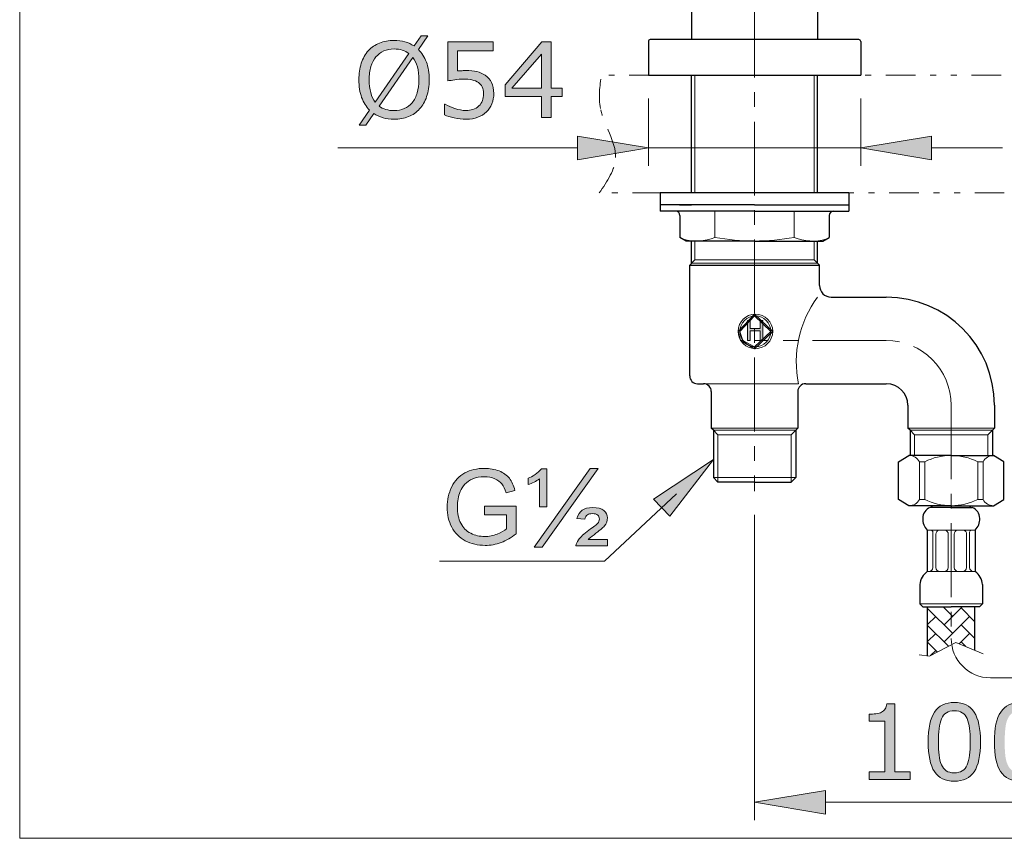
# Model space of a CAD drawing. Units: inches. Extents: x 5 to 63, y 5 to 46.9.
# Drawn here: x 5 to 21.7, y 5 to 18.9 of the extents above; entities that cross this region are included whole.
import ezdxf

# ---------------------------------------------------------------- set-up
doc = ezdxf.new("R2010")
doc.units = ezdxf.units.IN
doc.header["$MEASUREMENT"] = 0
doc.linetypes.add('CENTER', pattern=[2, 1.25, -0.25, 0.25, -0.25])
doc.linetypes.add('DIVIDE', pattern=[1.25, 0.5, -0.25, 0, -0.25, 0, -0.25])
doc.layers.get('0').update_dxf_attribs({"lineweight": 13})
for name, color, linetype, lineweight in [('bayang', 7, 'DIVIDE', 13), ('BENDA', 7, 'Continuous', 30), ('BIDANG', 7, 'Continuous', 13), ('center', 7, 'CENTER', 13), ('SLD-0', 7, 'Continuous', 13), ('UKUR', 7, 'Continuous', 13)]:
    doc.layers.add(name, color=color, linetype=linetype, lineweight=lineweight)

msp = doc.modelspace()

# ---------------------------------------------------------------- hatches: boundary and pattern name
for points in [[(17.499, 13.872), (17.499, 13.903), (17.219, 13.61), (17.263, 13.457), (17.301, 13.457), (17.251, 13.61)], [(17.499, 13.903), (17.499, 13.872), (17.774, 13.61), (17.499, 13.349), (17.499, 13.317), (17.806, 13.61)], [(17.301, 13.457), (17.263, 13.457), (17.499, 13.317), (17.499, 13.349)]]:
    msp.add_hatch(color=256).paths.add_polyline_path(points)
at = {"layer": 'BIDANG'}
h = msp.add_hatch(color=256, dxfattribs=at)
h.dxf.hatch_style = 2
h.paths.add_polyline_path([(17.639, 13.453), (17.594, 13.453), (17.594, 13.62), (17.423, 13.62), (17.423, 13.453), (17.377, 13.453), (17.377, 13.795), (17.423, 13.795), (17.423, 13.661), (17.594, 13.661), (17.594, 13.795), (17.639, 13.795)])
at = {"layer": 'UKUR'}
h = msp.add_hatch(color=256, dxfattribs=at)
h.dxf.hatch_style = 2
edge = h.paths.add_edge_path()
edge.add_spline(control_points=[(11.984, 17.874), (11.984, 17.768), (11.969, 17.674), (11.941, 17.59), (11.913, 17.507), (11.873, 17.437), (11.822, 17.381), (11.769, 17.323), (11.706, 17.28), (11.634, 17.25), (11.562, 17.221), (11.48, 17.206), (11.387, 17.206), (11.321, 17.206), (11.259, 17.215), (11.202, 17.231), (11.144, 17.248), (11.092, 17.272), (11.047, 17.304), (11.047, 17.304), (10.91, 17.107), (10.91, 17.107), (10.91, 17.107), (10.796, 17.107), (10.796, 17.107), (10.796, 17.107), (10.973, 17.361), (10.973, 17.361), (10.915, 17.418), (10.87, 17.49), (10.839, 17.576), (10.808, 17.662), (10.792, 17.762), (10.792, 17.874), (10.792, 17.979), (10.806, 18.073), (10.833, 18.155), (10.861, 18.238), (10.901, 18.31), (10.954, 18.369), (11.004, 18.425), (11.067, 18.468), (11.142, 18.498), (11.217, 18.528), (11.299, 18.543), (11.387, 18.543), (11.455, 18.543), (11.517, 18.535), (11.573, 18.519), (11.628, 18.503), (11.68, 18.479), (11.727, 18.448), (11.727, 18.448), (11.849, 18.621), (11.849, 18.621), (11.849, 18.621), (11.963, 18.621), (11.963, 18.621), (11.963, 18.621), (11.801, 18.39), (11.801, 18.39), (11.859, 18.333), (11.904, 18.261), (11.936, 18.176), (11.968, 18.091), (11.984, 17.99), (11.984, 17.874)], knot_values=[0, 0, 0, 0, 1, 1, 1, 2, 2, 2, 3, 3, 3, 4, 4, 4, 5, 5, 5, 6, 6, 6, 7, 7, 7, 8, 8, 8, 9, 9, 9, 10, 10, 10, 11, 11, 11, 12, 12, 12, 13, 13, 13, 14, 14, 14, 15, 15, 15, 16, 16, 16, 17, 17, 17, 18, 18, 18, 19, 19, 19, 20, 20, 20, 21, 21, 21, 22, 22, 22, 22], degree=3, periodic=0)
edge = h.paths.add_edge_path()
edge.add_spline(control_points=[(11.638, 18.319), (11.605, 18.345), (11.568, 18.365), (11.527, 18.378), (11.486, 18.391), (11.439, 18.397), (11.388, 18.397), (11.325, 18.397), (11.268, 18.386), (11.216, 18.364), (11.164, 18.342), (11.119, 18.308), (11.081, 18.263), (11.045, 18.22), (11.016, 18.165), (10.997, 18.099), (10.977, 18.034), (10.967, 17.959), (10.967, 17.874), (10.967, 17.794), (10.975, 17.721), (10.992, 17.657), (11.009, 17.593), (11.034, 17.539), (11.068, 17.495), (11.068, 17.495), (11.638, 18.319), (11.638, 18.319)], knot_values=[0, 0, 0, 0, 1, 1, 1, 2, 2, 2, 3, 3, 3, 4, 4, 4, 5, 5, 5, 6, 6, 6, 7, 7, 7, 8, 8, 8, 9, 9, 9, 9], degree=3, periodic=0)
edge = h.paths.add_edge_path()
edge.add_spline(control_points=[(11.809, 17.874), (11.809, 17.954), (11.8, 18.027), (11.783, 18.092), (11.766, 18.158), (11.74, 18.212), (11.707, 18.255), (11.707, 18.255), (11.135, 17.43), (11.135, 17.43), (11.169, 17.405), (11.207, 17.385), (11.249, 17.372), (11.291, 17.358), (11.337, 17.352), (11.388, 17.352), (11.451, 17.352), (11.509, 17.363), (11.562, 17.386), (11.614, 17.409), (11.659, 17.443), (11.694, 17.486), (11.733, 17.533), (11.761, 17.589), (11.78, 17.654), (11.799, 17.718), (11.809, 17.792), (11.809, 17.874)], knot_values=[0, 0, 0, 0, 1, 1, 1, 2, 2, 2, 3, 3, 3, 4, 4, 4, 5, 5, 5, 6, 6, 6, 7, 7, 7, 8, 8, 8, 9, 9, 9, 9], degree=3, periodic=0)
h = msp.add_hatch(color=256, dxfattribs=at)
h.dxf.hatch_style = 2
edge = h.paths.add_edge_path()
edge.add_spline(control_points=[(13.079, 17.641), (13.079, 17.581), (13.068, 17.524), (13.046, 17.469), (13.024, 17.415), (12.994, 17.369), (12.956, 17.331), (12.915, 17.291), (12.866, 17.26), (12.809, 17.239), (12.752, 17.217), (12.685, 17.206), (12.61, 17.206), (12.54, 17.206), (12.473, 17.214), (12.408, 17.228), (12.343, 17.243), (12.288, 17.261), (12.243, 17.281), (12.243, 17.281), (12.243, 17.463), (12.243, 17.463), (12.243, 17.463), (12.255, 17.463), (12.255, 17.463), (12.302, 17.433), (12.357, 17.408), (12.421, 17.387), (12.484, 17.366), (12.546, 17.355), (12.607, 17.355), (12.647, 17.355), (12.687, 17.361), (12.725, 17.373), (12.763, 17.384), (12.797, 17.404), (12.827, 17.433), (12.853, 17.458), (12.872, 17.487), (12.885, 17.522), (12.898, 17.556), (12.904, 17.596), (12.904, 17.642), (12.904, 17.686), (12.896, 17.723), (12.881, 17.754), (12.866, 17.784), (12.845, 17.808), (12.818, 17.827), (12.788, 17.849), (12.752, 17.864), (12.709, 17.873), (12.666, 17.882), (12.618, 17.886), (12.565, 17.886), (12.515, 17.886), (12.466, 17.883), (12.419, 17.876), (12.373, 17.869), (12.332, 17.862), (12.298, 17.855), (12.298, 17.855), (12.298, 18.516), (12.298, 18.516), (12.298, 18.516), (13.07, 18.516), (13.07, 18.516), (13.07, 18.516), (13.07, 18.365), (13.07, 18.365), (13.07, 18.365), (12.465, 18.365), (12.465, 18.365), (12.465, 18.365), (12.465, 18.024), (12.465, 18.024), (12.489, 18.026), (12.514, 18.028), (12.54, 18.029), (12.566, 18.03), (12.589, 18.031), (12.607, 18.031), (12.677, 18.031), (12.738, 18.025), (12.79, 18.013), (12.842, 18.002), (12.891, 17.981), (12.934, 17.951), (12.98, 17.919), (13.016, 17.878), (13.041, 17.828), (13.066, 17.778), (13.079, 17.716), (13.079, 17.641)], knot_values=[0, 0, 0, 0, 1, 1, 1, 2, 2, 2, 3, 3, 3, 4, 4, 4, 5, 5, 5, 6, 6, 6, 7, 7, 7, 8, 8, 8, 9, 9, 9, 10, 10, 10, 11, 11, 11, 12, 12, 12, 13, 13, 13, 14, 14, 14, 15, 15, 15, 16, 16, 16, 17, 17, 17, 18, 18, 18, 19, 19, 19, 20, 20, 20, 21, 21, 21, 22, 22, 22, 23, 23, 23, 24, 24, 24, 25, 25, 25, 26, 26, 26, 27, 27, 27, 28, 28, 28, 29, 29, 29, 30, 30, 30, 31, 31, 31, 31], degree=3, periodic=0)
h = msp.add_hatch(color=256, dxfattribs=at)
h.dxf.hatch_style = 2
h.paths.add_polyline_path([(14.24, 17.594), (14.05, 17.594), (14.05, 17.233), (13.885, 17.233), (13.885, 17.594), (13.27, 17.594), (13.27, 17.792), (13.891, 18.516), (14.05, 18.516), (14.05, 17.732), (14.24, 17.732)])
h.paths.add_polyline_path([(13.885, 17.732), (13.885, 18.311), (13.387, 17.732)])
h = msp.add_hatch(color=256, dxfattribs=at)
h.dxf.hatch_style = 2
h.paths.add_polyline_path([(14.499, 16.919), (14.499, 16.519), (15.699, 16.719)])
h = msp.add_hatch(color=256, dxfattribs=at)
h.dxf.hatch_style = 2
h.paths.add_polyline_path([(20.499, 16.919), (20.499, 16.519), (19.299, 16.719)])
h = msp.add_hatch(color=256, dxfattribs=at)
h.dxf.hatch_style = 2
h.paths.add_polyline_path([(15.787, 10.767), (16.061, 10.475), (16.8, 11.44)])
h = msp.add_hatch(color=256, dxfattribs=at)
h.dxf.hatch_style = 2
edge = h.paths.add_edge_path()
edge.add_spline(control_points=[(12.922, 10.499), (12.922, 10.499), (12.922, 10.647), (12.922, 10.647), (12.922, 10.647), (13.457, 10.648), (13.457, 10.648), (13.457, 10.648), (13.457, 10.179), (13.457, 10.179), (13.375, 10.114), (13.29, 10.065), (13.203, 10.031), (13.116, 9.998), (13.026, 9.982), (12.934, 9.982), (12.81, 9.982), (12.697, 10.009), (12.596, 10.062), (12.495, 10.115), (12.418, 10.192), (12.366, 10.292), (12.314, 10.393), (12.289, 10.505), (12.289, 10.629), (12.289, 10.752), (12.314, 10.867), (12.366, 10.973), (12.417, 11.08), (12.491, 11.159), (12.588, 11.211), (12.684, 11.262), (12.795, 11.288), (12.921, 11.288), (13.012, 11.288), (13.095, 11.273), (13.169, 11.244), (13.243, 11.214), (13.301, 11.173), (13.343, 11.12), (13.384, 11.067), (13.416, 10.998), (13.438, 10.913), (13.438, 10.913), (13.287, 10.872), (13.287, 10.872), (13.268, 10.936), (13.245, 10.987), (13.217, 11.024), (13.189, 11.06), (13.148, 11.09), (13.096, 11.112), (13.044, 11.134), (12.986, 11.145), (12.922, 11.145), (12.846, 11.145), (12.78, 11.134), (12.724, 11.11), (12.668, 11.087), (12.623, 11.056), (12.589, 11.018), (12.555, 10.981), (12.528, 10.939), (12.509, 10.894), (12.477, 10.816), (12.461, 10.731), (12.461, 10.639), (12.461, 10.527), (12.48, 10.433), (12.519, 10.357), (12.558, 10.281), (12.614, 10.225), (12.688, 10.188), (12.763, 10.151), (12.841, 10.133), (12.925, 10.133), (12.997, 10.133), (13.068, 10.147), (13.137, 10.174), (13.206, 10.202), (13.258, 10.232), (13.293, 10.264), (13.293, 10.264), (13.293, 10.499), (13.293, 10.499), (13.293, 10.499), (12.922, 10.499), (12.922, 10.499)], knot_values=[0, 0, 0, 0, 1, 1, 1, 2, 2, 2, 3, 3, 3, 4, 4, 4, 5, 5, 5, 6, 6, 6, 7, 7, 7, 8, 8, 8, 9, 9, 9, 10, 10, 10, 11, 11, 11, 12, 12, 12, 13, 13, 13, 14, 14, 14, 15, 15, 15, 16, 16, 16, 17, 17, 17, 18, 18, 18, 19, 19, 19, 20, 20, 20, 21, 21, 21, 22, 22, 22, 23, 23, 23, 24, 24, 24, 25, 25, 25, 26, 26, 26, 27, 27, 27, 28, 28, 28, 29, 29, 29, 29], degree=3, periodic=0)
h = msp.add_hatch(color=256, dxfattribs=at)
h.dxf.hatch_style = 2
edge = h.paths.add_edge_path()
edge.add_spline(control_points=[(13.853, 10.635), (13.853, 10.635), (13.853, 11.112), (13.853, 11.112), (13.794, 11.066), (13.73, 11.034), (13.66, 11.015), (13.66, 11.015), (13.66, 11.121), (13.66, 11.121), (13.695, 11.132), (13.735, 11.153), (13.779, 11.184), (13.822, 11.214), (13.858, 11.247), (13.885, 11.282), (13.885, 11.282), (13.978, 11.282), (13.978, 11.282), (13.978, 11.282), (13.978, 10.635), (13.978, 10.635), (13.978, 10.635), (13.853, 10.635), (13.853, 10.635)], knot_values=[0, 0, 0, 0, 1, 1, 1, 2, 2, 2, 3, 3, 3, 4, 4, 4, 5, 5, 5, 6, 6, 6, 7, 7, 7, 8, 8, 8, 8], degree=3, periodic=0)
h.paths.add_polyline_path([(13.764, 9.954), (14.713, 11.288), (14.848, 11.288), (13.899, 9.954)])
edge = h.paths.add_edge_path()
edge.add_spline(control_points=[(14.471, 9.977), (14.475, 10.009), (14.489, 10.041), (14.513, 10.074), (14.548, 10.124), (14.608, 10.179), (14.69, 10.239), (14.773, 10.298), (14.822, 10.337), (14.838, 10.355), (14.859, 10.379), (14.869, 10.403), (14.869, 10.428), (14.869, 10.455), (14.86, 10.478), (14.84, 10.495), (14.82, 10.513), (14.79, 10.521), (14.751, 10.521), (14.713, 10.521), (14.684, 10.515), (14.666, 10.501), (14.647, 10.488), (14.632, 10.462), (14.62, 10.424), (14.62, 10.424), (14.489, 10.437), (14.489, 10.437), (14.506, 10.501), (14.535, 10.549), (14.577, 10.579), (14.618, 10.609), (14.677, 10.624), (14.753, 10.624), (14.84, 10.624), (14.903, 10.607), (14.944, 10.573), (14.984, 10.539), (15.005, 10.498), (15.005, 10.449), (15.005, 10.401), (14.988, 10.355), (14.954, 10.312), (14.928, 10.28), (14.869, 10.231), (14.778, 10.164), (14.73, 10.129), (14.696, 10.101), (14.676, 10.081), (14.676, 10.081), (15.008, 10.081), (15.008, 10.081), (15.008, 10.081), (15.008, 9.977), (15.008, 9.977), (15.008, 9.977), (14.471, 9.977), (14.471, 9.977)], knot_values=[0, 0, 0, 0, 1, 1, 1, 2, 2, 2, 3, 3, 3, 4, 4, 4, 5, 5, 5, 6, 6, 6, 7, 7, 7, 8, 8, 8, 9, 9, 9, 10, 10, 10, 11, 11, 11, 12, 12, 12, 13, 13, 13, 14, 14, 14, 15, 15, 15, 16, 16, 16, 17, 17, 17, 18, 18, 18, 19, 19, 19, 19], degree=3, periodic=0)
h = msp.add_hatch(color=256, dxfattribs=at)
h.dxf.hatch_style = 2
edge = h.paths.add_edge_path()
edge.add_spline(control_points=[(20.136, 6.011), (20.136, 6.011), (19.441, 6.011), (19.441, 6.011), (19.441, 6.011), (19.441, 6.142), (19.441, 6.142), (19.441, 6.142), (19.708, 6.142), (19.708, 6.142), (19.708, 6.142), (19.708, 7.002), (19.708, 7.002), (19.708, 7.002), (19.441, 7.002), (19.441, 7.002), (19.441, 7.002), (19.441, 7.119), (19.441, 7.119), (19.477, 7.119), (19.516, 7.122), (19.557, 7.129), (19.599, 7.134), (19.63, 7.143), (19.651, 7.155), (19.678, 7.169), (19.698, 7.188), (19.714, 7.21), (19.729, 7.232), (19.738, 7.261), (19.74, 7.299), (19.74, 7.299), (19.874, 7.299), (19.874, 7.299), (19.874, 7.299), (19.874, 6.142), (19.874, 6.142), (19.874, 6.142), (20.136, 6.142), (20.136, 6.142), (20.136, 6.142), (20.136, 6.011), (20.136, 6.011)], knot_values=[0, 0, 0, 0, 1, 1, 1, 2, 2, 2, 3, 3, 3, 4, 4, 4, 5, 5, 5, 6, 6, 6, 7, 7, 7, 8, 8, 8, 9, 9, 9, 10, 10, 10, 11, 11, 11, 12, 12, 12, 13, 13, 13, 14, 14, 14, 14], degree=3, periodic=0)
h = msp.add_hatch(color=256, dxfattribs=at)
h.dxf.hatch_style = 2
edge = h.paths.add_edge_path()
edge.add_spline(control_points=[(21.329, 6.653), (21.329, 6.423), (21.293, 6.254), (21.221, 6.146), (21.149, 6.039), (21.037, 5.984), (20.885, 5.984), (20.731, 5.984), (20.619, 6.039), (20.548, 6.148), (20.477, 6.257), (20.441, 6.425), (20.441, 6.651), (20.441, 6.88), (20.477, 7.048), (20.549, 7.157), (20.621, 7.266), (20.733, 7.32), (20.885, 7.32), (21.039, 7.32), (21.152, 7.265), (21.222, 7.154), (21.293, 7.044), (21.329, 6.877), (21.329, 6.653)], knot_values=[0, 0, 0, 0, 1, 1, 1, 2, 2, 2, 3, 3, 3, 4, 4, 4, 5, 5, 5, 6, 6, 6, 7, 7, 7, 8, 8, 8, 8], degree=3, periodic=0)
edge = h.paths.add_edge_path()
edge.add_spline(control_points=[(21.102, 6.262), (21.122, 6.309), (21.136, 6.363), (21.143, 6.426), (21.15, 6.489), (21.154, 6.565), (21.154, 6.653), (21.154, 6.741), (21.15, 6.816), (21.143, 6.881), (21.136, 6.945), (21.122, 7), (21.101, 7.045), (21.081, 7.089), (21.054, 7.122), (21.019, 7.144), (20.984, 7.167), (20.94, 7.178), (20.885, 7.178), (20.831, 7.178), (20.787, 7.167), (20.751, 7.144), (20.716, 7.122), (20.688, 7.088), (20.667, 7.043), (20.648, 7), (20.634, 6.945), (20.627, 6.876), (20.62, 6.808), (20.616, 6.733), (20.616, 6.651), (20.616, 6.562), (20.619, 6.487), (20.626, 6.427), (20.632, 6.366), (20.646, 6.312), (20.666, 6.265), (20.685, 6.22), (20.712, 6.186), (20.747, 6.162), (20.782, 6.138), (20.828, 6.127), (20.885, 6.127), (20.939, 6.127), (20.984, 6.138), (21.02, 6.161), (21.055, 6.183), (21.083, 6.217), (21.102, 6.262)], knot_values=[0, 0, 0, 0, 1, 1, 1, 2, 2, 2, 3, 3, 3, 4, 4, 4, 5, 5, 5, 6, 6, 6, 7, 7, 7, 8, 8, 8, 9, 9, 9, 10, 10, 10, 11, 11, 11, 12, 12, 12, 13, 13, 13, 14, 14, 14, 15, 15, 15, 16, 16, 16, 16], degree=3, periodic=0)
h = msp.add_hatch(color=256, dxfattribs=at)
h.dxf.hatch_style = 2
edge = h.paths.add_edge_path()
edge.add_spline(control_points=[(22.451, 6.653), (22.451, 6.423), (22.415, 6.254), (22.343, 6.146), (22.27, 6.039), (22.159, 5.984), (22.007, 5.984), (21.853, 5.984), (21.741, 6.039), (21.67, 6.148), (21.599, 6.257), (21.563, 6.425), (21.563, 6.651), (21.563, 6.88), (21.599, 7.048), (21.671, 7.157), (21.743, 7.266), (21.855, 7.32), (22.007, 7.32), (22.161, 7.32), (22.273, 7.265), (22.344, 7.154), (22.415, 7.044), (22.451, 6.877), (22.451, 6.653)], knot_values=[0, 0, 0, 0, 1, 1, 1, 2, 2, 2, 3, 3, 3, 4, 4, 4, 5, 5, 5, 6, 6, 6, 7, 7, 7, 8, 8, 8, 8], degree=3, periodic=0)
edge = h.paths.add_edge_path()
edge.add_spline(control_points=[(22.224, 6.262), (22.244, 6.309), (22.258, 6.363), (22.265, 6.426), (22.272, 6.489), (22.276, 6.565), (22.276, 6.653), (22.276, 6.741), (22.272, 6.816), (22.265, 6.881), (22.258, 6.945), (22.244, 7), (22.223, 7.045), (22.203, 7.089), (22.176, 7.122), (22.141, 7.144), (22.106, 7.167), (22.062, 7.178), (22.007, 7.178), (21.953, 7.178), (21.908, 7.167), (21.873, 7.144), (21.838, 7.122), (21.81, 7.088), (21.789, 7.043), (21.77, 7), (21.756, 6.945), (21.749, 6.876), (21.742, 6.808), (21.738, 6.733), (21.738, 6.651), (21.738, 6.562), (21.741, 6.487), (21.748, 6.427), (21.754, 6.366), (21.767, 6.312), (21.788, 6.265), (21.807, 6.22), (21.834, 6.186), (21.869, 6.162), (21.903, 6.138), (21.95, 6.127), (22.007, 6.127), (22.061, 6.127), (22.106, 6.138), (22.141, 6.161), (22.177, 6.183), (22.205, 6.217), (22.224, 6.262)], knot_values=[0, 0, 0, 0, 1, 1, 1, 2, 2, 2, 3, 3, 3, 4, 4, 4, 5, 5, 5, 6, 6, 6, 7, 7, 7, 8, 8, 8, 9, 9, 9, 10, 10, 10, 11, 11, 11, 12, 12, 12, 13, 13, 13, 14, 14, 14, 15, 15, 15, 16, 16, 16, 16], degree=3, periodic=0)
h = msp.add_hatch(color=256, dxfattribs=at)
h.dxf.hatch_style = 2
h.paths.add_polyline_path([(18.699, 5.827), (18.699, 5.427), (17.499, 5.627)])

# ---------------------------------------------------------------- linework, layer by layer
for p, q in [((17.499, 13.903), (17.219, 13.61)), ((17.251, 13.61), (17.499, 13.872)), ((17.499, 13.903), (17.499, 13.872)), ((17.806, 13.61), (17.499, 13.903)), ((17.499, 13.872), (17.499, 13.903)), ((17.499, 13.872), (17.774, 13.61)), ((17.219, 13.61), (17.263, 13.457)), ((17.301, 13.457), (17.251, 13.61)), ((17.774, 13.61), (17.499, 13.349)), ((17.499, 13.317), (17.806, 13.61)), ((17.301, 13.457), (17.263, 13.457)), ((17.263, 13.457), (17.499, 13.317)), ((17.263, 13.457), (17.301, 13.457)), ((17.499, 13.349), (17.301, 13.457)), ((17.499, 13.349), (17.499, 13.317)), ((17.499, 13.317), (17.499, 13.349))]:
    msp.add_line(p, q)
at = {"layer": 'bayang'}
for p, q in [((33.276, 17.956), (14.904, 17.956)), ((33.331, 15.956), (14.867, 15.956))]:
    msp.add_line(p, q, dxfattribs=at)
for points in [[(14.886, 17.389), (14.849, 17.575), (14.876, 17.766), (14.904, 17.956)], [(15.144, 16.56), (15.152, 16.828), (14.943, 17.104), (14.886, 17.389)], [(14.867, 15.956), (15.002, 16.156), (15.137, 16.356), (15.144, 16.56)]]:
    msp.add_open_spline(points, degree=3, dxfattribs=at)
at = {"layer": 'BENDA'}
for p, q in [((16.432, 20.989), (16.432, 18.556)), ((18.566, 20.989), (18.566, 18.556)), ((19.265, 18.556), (15.732, 18.556)), ((15.699, 18.523), (15.699, 17.956)), ((19.299, 18.523), (19.299, 17.956)), ((15.699, 17.956), (19.299, 17.956)), ((16.432, 15.956), (16.432, 17.956)), ((18.566, 15.956), (18.566, 17.956)), ((19.099, 15.956), (15.899, 15.956)), ((15.899, 15.956), (15.899, 15.756)), ((19.099, 15.956), (19.099, 15.756)), ((15.899, 15.756), (15.899, 15.647)), ((16.432, 15.756), (15.899, 15.756)), ((17.499, 15.756), (16.099, 15.756)), ((16.229, 15.756), (16.432, 15.756)), ((17.499, 15.756), (18.899, 15.756)), ((18.566, 15.756), (19.099, 15.756)), ((19.099, 15.756), (19.099, 15.647)), ((17.499, 15.647), (15.899, 15.647)), ((16.234, 15.575), (16.234, 15.204)), ((17.499, 15.647), (19.099, 15.647)), ((18.764, 15.575), (18.764, 15.204)), ((16.342, 15.142), (16.234, 15.204)), ((18.655, 15.142), (18.764, 15.204)), ((17.499, 15.142), (16.342, 15.142)), ((16.432, 14.767), (16.432, 15.142)), ((17.499, 15.142), (18.655, 15.142)), ((18.566, 14.767), (18.566, 15.142)), ((16.399, 14.734), (16.487, 14.821)), ((16.399, 12.856), (16.399, 14.734)), ((16.399, 14.734), (18.599, 14.734)), ((18.599, 14.734), (18.511, 14.821)), ((18.599, 14.39), (18.599, 14.734)), ((18.799, 14.19), (19.732, 14.19)), ((16.532, 12.723), (16.632, 12.723)), ((18.366, 12.723), (19.732, 12.723)), ((16.766, 12.59), (16.766, 11.969)), ((18.232, 12.59), (18.232, 11.969)), ((20.099, 12.357), (20.099, 11.969)), ((21.566, 12.357), (21.566, 11.969)), ((16.8, 11.934), (16.766, 11.969)), ((16.8, 11.934), (16.8, 11.134)), ((18.197, 11.934), (18.232, 11.969)), ((18.197, 11.934), (18.197, 11.134)), ((20.134, 11.934), (20.099, 11.969)), ((20.134, 11.934), (20.134, 11.507)), ((21.531, 11.934), (21.566, 11.969)), ((21.531, 11.934), (21.531, 11.507)), ((19.939, 11.4), (20.116, 11.507)), ((19.939, 10.761), (19.939, 11.4)), ((20.832, 11.507), (20.116, 11.507)), ((20.832, 11.507), (21.548, 11.507)), ((21.725, 11.4), (21.548, 11.507)), ((21.725, 10.761), (21.725, 11.4)), ((16.878, 11.056), (16.8, 11.134)), ((17.499, 11.056), (16.878, 11.056)), ((17.499, 11.056), (18.12, 11.056)), ((18.12, 11.056), (18.197, 11.134)), ((20.116, 10.655), (19.939, 10.761)), ((21.548, 10.655), (21.725, 10.761)), ((20.832, 10.655), (20.116, 10.655)), ((20.84, 10.626), (20.476, 10.626)), ((20.519, 10.626), (20.496, 10.655)), ((20.824, 10.626), (21.188, 10.626)), ((20.832, 10.655), (21.548, 10.655)), ((21.146, 10.626), (21.169, 10.655)), ((20.425, 10.24), (20.425, 9.54)), ((21.239, 10.24), (21.239, 9.54)), ((20.302, 9.318), (20.302, 8.99)), ((21.363, 9.318), (21.363, 8.99)), ((20.352, 8.94), (20.302, 8.99)), ((20.352, 8.94), (20.832, 8.94)), ((20.432, 8.11), (20.432, 8.94)), ((21.313, 8.94), (20.832, 8.94)), ((21.232, 8.205), (21.232, 8.94)), ((21.313, 8.94), (21.363, 8.99))]:
    msp.add_line(p, q, dxfattribs=at)
for points in [[(15.732, 18.556), (15.714, 18.556), (15.699, 18.541), (15.699, 18.523)], [(19.299, 18.523), (19.299, 18.541), (19.284, 18.556), (19.265, 18.556)], [(16.234, 15.575), (16.234, 15.615), (16.202, 15.647), (16.162, 15.647)], [(18.836, 15.647), (18.796, 15.647), (18.764, 15.615), (18.764, 15.575)], [(18.599, 14.39), (18.599, 14.279), (18.688, 14.19), (18.799, 14.19)], [(21.566, 12.357), (21.566, 13.369), (20.745, 14.19), (19.732, 14.19)], [(16.399, 12.856), (16.399, 12.783), (16.459, 12.723), (16.532, 12.723)], [(16.766, 12.59), (16.766, 12.663), (16.706, 12.723), (16.632, 12.723)], [(18.366, 12.723), (18.292, 12.723), (18.232, 12.663), (18.232, 12.59)], [(20.099, 12.357), (20.099, 12.559), (19.935, 12.723), (19.732, 12.723)], [(20.476, 10.626), (20.399, 10.597), (20.348, 10.523), (20.348, 10.44)], [(21.316, 10.44), (21.316, 10.523), (21.265, 10.597), (21.188, 10.626)], [(20.348, 10.44), (20.345, 10.365), (20.373, 10.293), (20.425, 10.24)], [(21.239, 10.24), (21.291, 10.293), (21.319, 10.365), (21.316, 10.44)], [(20.425, 9.54), (20.354, 9.488), (20.308, 9.406), (20.302, 9.318)], [(21.363, 9.318), (21.356, 9.406), (21.311, 9.488), (21.239, 9.54)]]:
    msp.add_open_spline(points, degree=3, dxfattribs=at)
at = {"layer": 'BIDANG'}
for p, q in [((5.043, 44.017), (5.043, 5.017)), ((16.487, 15.956), (16.487, 17.956)), ((18.511, 15.956), (18.511, 17.956)), ((16.827, 15.647), (16.827, 15.204)), ((18.171, 15.647), (18.171, 15.204)), ((16.487, 14.821), (16.487, 15.142)), ((18.511, 14.821), (18.511, 15.142)), ((18.566, 14.767), (16.432, 14.767)), ((16.487, 14.821), (18.511, 14.821)), ((17.377, 13.453), (17.377, 13.795)), ((17.377, 13.795), (17.423, 13.795)), ((17.423, 13.795), (17.423, 13.661)), ((17.594, 13.661), (17.594, 13.795)), ((17.594, 13.795), (17.639, 13.795)), ((17.639, 13.795), (17.639, 13.453)), ((17.423, 13.661), (17.594, 13.661)), ((17.594, 13.62), (17.423, 13.62)), ((17.423, 13.62), (17.423, 13.453)), ((17.594, 13.453), (17.594, 13.62)), ((17.423, 13.453), (17.377, 13.453)), ((17.639, 13.453), (17.594, 13.453)), ((16.632, 12.723), (18.242, 12.723)), ((16.766, 11.969), (18.232, 11.969)), ((16.8, 11.934), (18.197, 11.934)), ((16.878, 11.857), (16.8, 11.934)), ((16.878, 11.857), (16.878, 11.056)), ((18.12, 11.857), (16.878, 11.857)), ((18.12, 11.857), (18.197, 11.934)), ((18.12, 11.857), (18.12, 11.056)), ((21.566, 11.969), (20.099, 11.969)), ((20.134, 11.934), (21.531, 11.934)), ((20.211, 11.857), (20.134, 11.934)), ((20.211, 11.857), (20.211, 11.507)), ((21.453, 11.857), (20.211, 11.857)), ((21.453, 11.857), (21.531, 11.934)), ((21.453, 11.857), (21.453, 11.507)), ((20.382, 11.4), (20.293, 11.4)), ((20.293, 10.761), (20.293, 11.4)), ((20.382, 10.761), (20.382, 11.4)), ((21.282, 11.4), (21.371, 11.4)), ((21.282, 10.761), (21.282, 11.4)), ((21.371, 10.761), (21.371, 11.4)), ((18.197, 11.134), (16.8, 11.134)), ((20.382, 10.761), (20.293, 10.761)), ((21.282, 10.761), (21.371, 10.761)), ((20.425, 10.24), (20.832, 10.24)), ((20.521, 10.206), (20.521, 9.607)), ((21.239, 10.24), (20.832, 10.24)), ((21.143, 10.206), (21.143, 9.607)), ((20.571, 10.174), (20.571, 9.607)), ((20.782, 10.174), (20.782, 9.607)), ((20.883, 10.174), (20.883, 9.607)), ((21.093, 10.174), (21.093, 9.607)), ((20.425, 9.54), (20.832, 9.54)), ((21.239, 9.54), (20.832, 9.54)), ((20.302, 8.99), (20.832, 8.99)), ((20.432, 8.928), (20.444, 8.94)), ((20.857, 8.49), (20.432, 8.915)), ((20.857, 8.777), (20.694, 8.94)), ((20.713, 8.634), (21.019, 8.94)), ((20.713, 8.921), (20.732, 8.94)), ((21.363, 8.99), (20.832, 8.99)), ((21.232, 8.689), (21, 8.921)), ((20.432, 8.64), (20.569, 8.777)), ((20.713, 8.346), (21.144, 8.777)), ((20.787, 8.273), (20.432, 8.627)), ((21.232, 8.402), (21, 8.634)), ((20.432, 8.353), (20.569, 8.49)), ((20.967, 8.313), (21.144, 8.49)), ((21.079, 8.268), (21, 8.346)), ((20.597, 8.175), (20.432, 8.34)), ((20.465, 8.106), (20.91, 8.337)), ((20.482, 8.115), (20.569, 8.202)), ((20.91, 8.337), (21.376, 8.146)), ((20.289, 8.127), (20.465, 8.106)), ((5.043, 5.017), (63.043, 5.017))]:
    msp.add_line(p, q, dxfattribs=at)
for points in [[(16.288, 15.173), (16.466, 15.122), (16.656, 15.133), (16.827, 15.204)], [(16.827, 15.204), (17.048, 15.163), (17.273, 15.142), (17.499, 15.142)], [(17.499, 15.142), (17.724, 15.142), (17.95, 15.163), (18.171, 15.204)], [(18.171, 15.204), (18.342, 15.133), (18.532, 15.122), (18.709, 15.173)], [(18.564, 14.19), (18.256, 13.767), (18.139, 13.235), (18.242, 12.723)], [(20.293, 11.4), (20.259, 11.466), (20.19, 11.507), (20.116, 11.507)], [(20.832, 11.507), (20.676, 11.507), (20.522, 11.47), (20.382, 11.4)], [(21.282, 11.4), (21.143, 11.47), (20.989, 11.507), (20.832, 11.507)], [(21.548, 11.507), (21.474, 11.507), (21.406, 11.466), (21.371, 11.4)], [(20.116, 10.655), (20.19, 10.655), (20.259, 10.696), (20.293, 10.761)], [(20.382, 10.761), (20.522, 10.691), (20.676, 10.655), (20.832, 10.655)], [(20.832, 10.655), (20.989, 10.655), (21.143, 10.691), (21.282, 10.761)], [(21.371, 10.761), (21.406, 10.696), (21.474, 10.655), (21.548, 10.655)], [(20.521, 10.206), (20.521, 10.225), (20.506, 10.24), (20.488, 10.24)], [(20.628, 10.24), (20.595, 10.235), (20.571, 10.207), (20.571, 10.174)], [(20.782, 10.174), (20.782, 10.207), (20.757, 10.235), (20.725, 10.24)], [(20.94, 10.24), (20.907, 10.235), (20.883, 10.207), (20.883, 10.174)], [(21.093, 10.174), (21.093, 10.207), (21.069, 10.235), (21.036, 10.24)], [(21.176, 10.24), (21.158, 10.24), (21.143, 10.225), (21.143, 10.206)], [(20.455, 9.54), (20.491, 9.54), (20.521, 9.57), (20.521, 9.607)], [(20.571, 9.607), (20.571, 9.57), (20.601, 9.54), (20.638, 9.54)], [(20.715, 9.54), (20.752, 9.54), (20.782, 9.57), (20.782, 9.607)], [(20.883, 9.607), (20.883, 9.57), (20.913, 9.54), (20.949, 9.54)], [(21.027, 9.54), (21.063, 9.54), (21.093, 9.57), (21.093, 9.607)], [(21.143, 9.607), (21.143, 9.57), (21.173, 9.54), (21.21, 9.54)]]:
    msp.add_open_spline(points, degree=3, dxfattribs=at)
at = {"layer": 'center'}
for p, q in [((17.499, 23.165), (17.499, 10.901)), ((19.732, 13.457), (17.499, 13.457)), ((20.832, 12.357), (20.832, 8.404)), ((21.499, 7.737), (23.032, 7.737))]:
    msp.add_line(p, q, dxfattribs=at)
for points in [[(20.832, 12.357), (20.832, 12.964), (20.34, 13.457), (19.732, 13.457)], [(20.832, 8.404), (20.832, 8.036), (21.131, 7.737), (21.499, 7.737)]]:
    msp.add_open_spline(points, degree=3, dxfattribs=at)
at = {"layer": 'SLD-0'}
for points in [[(17.806, 13.61), (17.806, 13.772), (17.674, 13.904), (17.512, 13.904), (17.35, 13.904), (17.219, 13.772), (17.219, 13.61), (17.219, 13.448), (17.35, 13.317), (17.512, 13.317), (17.674, 13.317), (17.806, 13.448), (17.806, 13.61), (17.806, 13.61), (17.806, 13.61), (17.806, 13.61)], [(17.774, 13.61), (17.774, 13.755), (17.657, 13.872), (17.512, 13.872), (17.368, 13.872), (17.251, 13.755), (17.251, 13.61), (17.251, 13.466), (17.368, 13.349), (17.512, 13.349), (17.657, 13.349), (17.774, 13.466), (17.774, 13.61), (17.774, 13.61), (17.774, 13.61), (17.774, 13.61)]]:
    msp.add_open_spline(points, degree=3, knots=[0, 0, 0, 0, 1, 1, 1, 2, 2, 2, 3, 3, 3, 4, 4, 4, 5, 5, 5, 5], dxfattribs=at)
at = {"layer": 'UKUR'}
for p, q in [((15.699, 17.956), (15.699, 17.956)), ((19.299, 17.956), (19.299, 17.956)), ((15.699, 17.556), (15.699, 16.419)), ((19.299, 17.556), (19.299, 16.419)), ((14.499, 16.919), (14.499, 16.519)), ((15.699, 16.719), (14.499, 16.919)), ((19.299, 16.719), (20.499, 16.919)), ((20.499, 16.919), (20.499, 16.519)), ((14.499, 16.719), (10.438, 16.719)), ((14.499, 16.519), (15.699, 16.719)), ((19.299, 16.719), (15.699, 16.719)), ((20.499, 16.519), (19.299, 16.719)), ((19.299, 16.719), (19.299, 16.719)), ((20.499, 16.719), (21.699, 16.719)), ((16.8, 11.44), (15.787, 10.767)), ((16.061, 10.475), (16.8, 11.44)), ((13.764, 9.954), (14.713, 11.288)), ((14.848, 11.288), (13.899, 9.954)), ((14.713, 11.288), (14.848, 11.288)), ((16.174, 10.855), (14.953, 9.712)), ((17.499, 10.901), (17.499, 10.901)), ((15.787, 10.767), (16.061, 10.475)), ((17.499, 10.501), (17.499, 5.327)), ((13.899, 9.954), (13.764, 9.954)), ((12.161, 9.712), (14.953, 9.712)), ((17.499, 5.627), (18.699, 5.827)), ((18.699, 5.827), (18.699, 5.427)), ((18.699, 5.427), (17.499, 5.627)), ((18.699, 5.627), (22.966, 5.627))]:
    msp.add_line(p, q, dxfattribs=at)
for points in [[(14.24, 17.594), (14.05, 17.594), (14.05, 17.233), (13.885, 17.233), (13.885, 17.594), (13.27, 17.594), (13.27, 17.792), (13.891, 18.516), (14.05, 18.516), (14.05, 17.732), (14.24, 17.732), (14.24, 17.594)], [(13.885, 17.732), (13.885, 18.311), (13.387, 17.732), (13.885, 17.732)]]:
    msp.add_lwpolyline(points, dxfattribs=at)
for points, knots in [([(11.984, 17.874), (11.984, 17.768), (11.969, 17.674), (11.941, 17.59), (11.913, 17.507), (11.873, 17.437), (11.822, 17.381), (11.769, 17.323), (11.706, 17.28), (11.634, 17.25), (11.562, 17.221), (11.48, 17.206), (11.387, 17.206), (11.321, 17.206), (11.259, 17.215), (11.202, 17.231), (11.144, 17.248), (11.092, 17.272), (11.047, 17.304), (11.047, 17.304), (10.91, 17.107), (10.91, 17.107), (10.91, 17.107), (10.796, 17.107), (10.796, 17.107), (10.796, 17.107), (10.973, 17.361), (10.973, 17.361), (10.915, 17.418), (10.87, 17.49), (10.839, 17.576), (10.808, 17.662), (10.792, 17.762), (10.792, 17.874), (10.792, 17.979), (10.806, 18.073), (10.833, 18.155), (10.861, 18.238), (10.901, 18.31), (10.954, 18.369), (11.004, 18.425), (11.067, 18.468), (11.142, 18.498), (11.217, 18.528), (11.299, 18.543), (11.387, 18.543), (11.455, 18.543), (11.517, 18.535), (11.573, 18.519), (11.628, 18.503), (11.68, 18.479), (11.727, 18.448), (11.727, 18.448), (11.849, 18.621), (11.849, 18.621), (11.849, 18.621), (11.963, 18.621), (11.963, 18.621), (11.963, 18.621), (11.801, 18.39), (11.801, 18.39), (11.859, 18.333), (11.904, 18.261), (11.936, 18.176), (11.968, 18.091), (11.984, 17.99), (11.984, 17.874)], [0, 0, 0, 0, 1, 1, 1, 2, 2, 2, 3, 3, 3, 4, 4, 4, 5, 5, 5, 6, 6, 6, 7, 7, 7, 8, 8, 8, 9, 9, 9, 10, 10, 10, 11, 11, 11, 12, 12, 12, 13, 13, 13, 14, 14, 14, 15, 15, 15, 16, 16, 16, 17, 17, 17, 18, 18, 18, 19, 19, 19, 20, 20, 20, 21, 21, 21, 22, 22, 22, 22]), ([(11.638, 18.319), (11.605, 18.345), (11.568, 18.365), (11.527, 18.378), (11.486, 18.391), (11.439, 18.397), (11.388, 18.397), (11.325, 18.397), (11.268, 18.386), (11.216, 18.364), (11.164, 18.342), (11.119, 18.308), (11.081, 18.263), (11.045, 18.22), (11.016, 18.165), (10.997, 18.099), (10.977, 18.034), (10.967, 17.959), (10.967, 17.874), (10.967, 17.794), (10.975, 17.721), (10.992, 17.657), (11.009, 17.593), (11.034, 17.539), (11.068, 17.495), (11.068, 17.495), (11.638, 18.319), (11.638, 18.319)], [0, 0, 0, 0, 1, 1, 1, 2, 2, 2, 3, 3, 3, 4, 4, 4, 5, 5, 5, 6, 6, 6, 7, 7, 7, 8, 8, 8, 9, 9, 9, 9]), ([(13.079, 17.641), (13.079, 17.581), (13.068, 17.524), (13.046, 17.469), (13.024, 17.415), (12.994, 17.369), (12.956, 17.331), (12.915, 17.291), (12.866, 17.26), (12.809, 17.239), (12.752, 17.217), (12.685, 17.206), (12.61, 17.206), (12.54, 17.206), (12.473, 17.214), (12.408, 17.228), (12.343, 17.243), (12.288, 17.261), (12.243, 17.281), (12.243, 17.281), (12.243, 17.463), (12.243, 17.463), (12.243, 17.463), (12.255, 17.463), (12.255, 17.463), (12.302, 17.433), (12.357, 17.408), (12.421, 17.387), (12.484, 17.366), (12.546, 17.355), (12.607, 17.355), (12.647, 17.355), (12.687, 17.361), (12.725, 17.373), (12.763, 17.384), (12.797, 17.404), (12.827, 17.433), (12.853, 17.458), (12.872, 17.487), (12.885, 17.522), (12.898, 17.556), (12.904, 17.596), (12.904, 17.642), (12.904, 17.686), (12.896, 17.723), (12.881, 17.754), (12.866, 17.784), (12.845, 17.808), (12.818, 17.827), (12.788, 17.849), (12.752, 17.864), (12.709, 17.873), (12.666, 17.882), (12.618, 17.886), (12.565, 17.886), (12.515, 17.886), (12.466, 17.883), (12.419, 17.876), (12.373, 17.869), (12.332, 17.862), (12.298, 17.855), (12.298, 17.855), (12.298, 18.516), (12.298, 18.516), (12.298, 18.516), (13.07, 18.516), (13.07, 18.516), (13.07, 18.516), (13.07, 18.365), (13.07, 18.365), (13.07, 18.365), (12.465, 18.365), (12.465, 18.365), (12.465, 18.365), (12.465, 18.024), (12.465, 18.024), (12.489, 18.026), (12.514, 18.028), (12.54, 18.029), (12.566, 18.03), (12.589, 18.031), (12.607, 18.031), (12.677, 18.031), (12.738, 18.025), (12.79, 18.013), (12.842, 18.002), (12.891, 17.981), (12.934, 17.951), (12.98, 17.919), (13.016, 17.878), (13.041, 17.828), (13.066, 17.778), (13.079, 17.716), (13.079, 17.641)], [0, 0, 0, 0, 1, 1, 1, 2, 2, 2, 3, 3, 3, 4, 4, 4, 5, 5, 5, 6, 6, 6, 7, 7, 7, 8, 8, 8, 9, 9, 9, 10, 10, 10, 11, 11, 11, 12, 12, 12, 13, 13, 13, 14, 14, 14, 15, 15, 15, 16, 16, 16, 17, 17, 17, 18, 18, 18, 19, 19, 19, 20, 20, 20, 21, 21, 21, 22, 22, 22, 23, 23, 23, 24, 24, 24, 25, 25, 25, 26, 26, 26, 27, 27, 27, 28, 28, 28, 29, 29, 29, 30, 30, 30, 31, 31, 31, 31]), ([(11.809, 17.874), (11.809, 17.954), (11.8, 18.027), (11.783, 18.092), (11.766, 18.158), (11.74, 18.212), (11.707, 18.255), (11.707, 18.255), (11.135, 17.43), (11.135, 17.43), (11.169, 17.405), (11.207, 17.385), (11.249, 17.372), (11.291, 17.358), (11.337, 17.352), (11.388, 17.352), (11.451, 17.352), (11.509, 17.363), (11.562, 17.386), (11.614, 17.409), (11.659, 17.443), (11.694, 17.486), (11.733, 17.533), (11.761, 17.589), (11.78, 17.654), (11.799, 17.718), (11.809, 17.792), (11.809, 17.874)], [0, 0, 0, 0, 1, 1, 1, 2, 2, 2, 3, 3, 3, 4, 4, 4, 5, 5, 5, 6, 6, 6, 7, 7, 7, 8, 8, 8, 9, 9, 9, 9]), ([(12.366, 10.973), (12.417, 11.08), (12.491, 11.159), (12.588, 11.211), (12.684, 11.262), (12.795, 11.288), (12.921, 11.288), (13.012, 11.288), (13.095, 11.273), (13.169, 11.244)], [9, 9, 9, 9, 10, 10, 10, 11, 11, 11, 12, 12, 12, 12]), ([(13.096, 11.112), (13.044, 11.134), (12.986, 11.145), (12.922, 11.145), (12.846, 11.145), (12.78, 11.134), (12.724, 11.11)], [17, 17, 17, 17, 18, 18, 18, 19, 19, 19, 19]), ([(12.366, 10.292), (12.314, 10.393), (12.289, 10.505), (12.289, 10.629), (12.289, 10.752), (12.314, 10.867), (12.366, 10.973)], [7, 7, 7, 7, 8, 8, 8, 9, 9, 9, 9]), ([(12.509, 10.894), (12.477, 10.816), (12.461, 10.731), (12.461, 10.639), (12.461, 10.527), (12.48, 10.433), (12.519, 10.357)], [21, 21, 21, 21, 22, 22, 22, 23, 23, 23, 23]), ([(14.577, 10.579), (14.618, 10.609), (14.677, 10.624), (14.753, 10.624), (14.84, 10.624), (14.903, 10.607), (14.944, 10.573)], [10, 10, 10, 10, 11, 11, 11, 12, 12, 12, 12]), ([(14.838, 10.355), (14.859, 10.379), (14.869, 10.403), (14.869, 10.428), (14.869, 10.455), (14.86, 10.478), (14.84, 10.495), (14.82, 10.513), (14.79, 10.521), (14.751, 10.521), (14.713, 10.521), (14.684, 10.515), (14.666, 10.501)], [3, 3, 3, 3, 4, 4, 4, 5, 5, 5, 6, 6, 6, 7, 7, 7, 7]), ([(14.944, 10.573), (14.984, 10.539), (15.005, 10.498), (15.005, 10.449), (15.005, 10.401), (14.988, 10.355), (14.954, 10.312)], [12, 12, 12, 12, 13, 13, 13, 14, 14, 14, 14]), ([(12.688, 10.188), (12.763, 10.151), (12.841, 10.133), (12.925, 10.133), (12.997, 10.133), (13.068, 10.147), (13.137, 10.174)], [24, 24, 24, 24, 25, 25, 25, 26, 26, 26, 26]), ([(13.457, 10.179), (13.375, 10.114), (13.29, 10.065), (13.203, 10.031), (13.116, 9.998), (13.026, 9.982), (12.934, 9.982), (12.81, 9.982), (12.697, 10.009), (12.596, 10.062)], [3, 3, 3, 3, 4, 4, 4, 5, 5, 5, 6, 6, 6, 6]), ([(20.136, 6.011), (20.136, 6.011), (19.441, 6.011), (19.441, 6.011), (19.441, 6.011), (19.441, 6.142), (19.441, 6.142), (19.441, 6.142), (19.708, 6.142), (19.708, 6.142), (19.708, 6.142), (19.708, 7.002), (19.708, 7.002), (19.708, 7.002), (19.441, 7.002), (19.441, 7.002), (19.441, 7.002), (19.441, 7.119), (19.441, 7.119), (19.477, 7.119), (19.516, 7.122), (19.557, 7.129), (19.599, 7.134), (19.63, 7.143), (19.651, 7.155), (19.678, 7.169), (19.698, 7.188), (19.714, 7.21), (19.729, 7.232), (19.738, 7.261), (19.74, 7.299), (19.74, 7.299), (19.874, 7.299), (19.874, 7.299), (19.874, 7.299), (19.874, 6.142), (19.874, 6.142), (19.874, 6.142), (20.136, 6.142), (20.136, 6.142), (20.136, 6.142), (20.136, 6.011), (20.136, 6.011)], [0, 0, 0, 0, 1, 1, 1, 2, 2, 2, 3, 3, 3, 4, 4, 4, 5, 5, 5, 6, 6, 6, 7, 7, 7, 8, 8, 8, 9, 9, 9, 10, 10, 10, 11, 11, 11, 12, 12, 12, 13, 13, 13, 14, 14, 14, 14]), ([(21.329, 6.653), (21.329, 6.423), (21.293, 6.254), (21.221, 6.146), (21.149, 6.039), (21.037, 5.984), (20.885, 5.984), (20.731, 5.984), (20.619, 6.039), (20.548, 6.148), (20.477, 6.257), (20.441, 6.425), (20.441, 6.651), (20.441, 6.88), (20.477, 7.048), (20.549, 7.157), (20.621, 7.266), (20.733, 7.32), (20.885, 7.32), (21.039, 7.32), (21.152, 7.265), (21.222, 7.154), (21.293, 7.044), (21.329, 6.877), (21.329, 6.653)], [0, 0, 0, 0, 1, 1, 1, 2, 2, 2, 3, 3, 3, 4, 4, 4, 5, 5, 5, 6, 6, 6, 7, 7, 7, 8, 8, 8, 8]), ([(21.102, 6.262), (21.122, 6.309), (21.136, 6.363), (21.143, 6.426), (21.15, 6.489), (21.154, 6.565), (21.154, 6.653), (21.154, 6.741), (21.15, 6.816), (21.143, 6.881), (21.136, 6.945), (21.122, 7), (21.101, 7.045), (21.081, 7.089), (21.054, 7.122), (21.019, 7.144), (20.984, 7.167), (20.94, 7.178), (20.885, 7.178), (20.831, 7.178), (20.787, 7.167), (20.751, 7.144), (20.716, 7.122), (20.688, 7.088), (20.667, 7.043), (20.648, 7), (20.634, 6.945), (20.627, 6.876), (20.62, 6.808), (20.616, 6.733), (20.616, 6.651), (20.616, 6.562), (20.619, 6.487), (20.626, 6.427), (20.632, 6.366), (20.646, 6.312), (20.666, 6.265), (20.685, 6.22), (20.712, 6.186), (20.747, 6.162), (20.782, 6.138), (20.828, 6.127), (20.885, 6.127), (20.939, 6.127), (20.984, 6.138), (21.02, 6.161), (21.055, 6.183), (21.083, 6.217), (21.102, 6.262)], [0, 0, 0, 0, 1, 1, 1, 2, 2, 2, 3, 3, 3, 4, 4, 4, 5, 5, 5, 6, 6, 6, 7, 7, 7, 8, 8, 8, 9, 9, 9, 10, 10, 10, 11, 11, 11, 12, 12, 12, 13, 13, 13, 14, 14, 14, 15, 15, 15, 16, 16, 16, 16]), ([(22.451, 6.653), (22.451, 6.423), (22.415, 6.254), (22.343, 6.146), (22.27, 6.039), (22.159, 5.984), (22.007, 5.984), (21.853, 5.984), (21.741, 6.039), (21.67, 6.148), (21.599, 6.257), (21.563, 6.425), (21.563, 6.651), (21.563, 6.88), (21.599, 7.048), (21.671, 7.157), (21.743, 7.266), (21.855, 7.32), (22.007, 7.32), (22.161, 7.32), (22.273, 7.265), (22.344, 7.154), (22.415, 7.044), (22.451, 6.877), (22.451, 6.653)], [0, 0, 0, 0, 1, 1, 1, 2, 2, 2, 3, 3, 3, 4, 4, 4, 5, 5, 5, 6, 6, 6, 7, 7, 7, 8, 8, 8, 8])]:
    msp.add_open_spline(points, degree=3, knots=knots, dxfattribs=at)
for points in [[(13.169, 11.244), (13.243, 11.214), (13.301, 11.173), (13.343, 11.12)], [(13.66, 11.121), (13.695, 11.132), (13.735, 11.153), (13.779, 11.184)], [(13.779, 11.184), (13.822, 11.214), (13.858, 11.247), (13.885, 11.282)], [(13.885, 11.282), (13.885, 11.282), (13.978, 11.282), (13.978, 11.282)], [(13.978, 11.282), (13.978, 11.282), (13.978, 10.635), (13.978, 10.635)], [(12.589, 11.018), (12.555, 10.981), (12.528, 10.939), (12.509, 10.894)], [(12.724, 11.11), (12.668, 11.087), (12.623, 11.056), (12.589, 11.018)], [(13.217, 11.024), (13.189, 11.06), (13.148, 11.09), (13.096, 11.112)], [(13.287, 10.872), (13.268, 10.936), (13.245, 10.987), (13.217, 11.024)], [(13.343, 11.12), (13.384, 11.067), (13.416, 10.998), (13.438, 10.913)], [(13.66, 11.015), (13.66, 11.015), (13.66, 11.121), (13.66, 11.121)], [(13.853, 11.112), (13.794, 11.066), (13.73, 11.034), (13.66, 11.015)], [(13.853, 10.635), (13.853, 10.635), (13.853, 11.112), (13.853, 11.112)], [(13.438, 10.913), (13.438, 10.913), (13.287, 10.872), (13.287, 10.872)], [(12.922, 10.647), (12.922, 10.647), (13.457, 10.648), (13.457, 10.648)], [(12.922, 10.499), (12.922, 10.499), (12.922, 10.647), (12.922, 10.647)], [(13.457, 10.648), (13.457, 10.648), (13.457, 10.179), (13.457, 10.179)], [(13.978, 10.635), (13.978, 10.635), (13.853, 10.635), (13.853, 10.635)], [(14.489, 10.437), (14.506, 10.501), (14.535, 10.549), (14.577, 10.579)], [(12.519, 10.357), (12.558, 10.281), (12.614, 10.225), (12.688, 10.188)], [(13.293, 10.499), (13.293, 10.499), (12.922, 10.499), (12.922, 10.499)], [(13.293, 10.264), (13.293, 10.264), (13.293, 10.499), (13.293, 10.499)], [(14.62, 10.424), (14.62, 10.424), (14.489, 10.437), (14.489, 10.437)], [(14.666, 10.501), (14.647, 10.488), (14.632, 10.462), (14.62, 10.424)], [(14.69, 10.239), (14.773, 10.298), (14.822, 10.337), (14.838, 10.355)], [(12.596, 10.062), (12.495, 10.115), (12.418, 10.192), (12.366, 10.292)], [(13.137, 10.174), (13.206, 10.202), (13.258, 10.232), (13.293, 10.264)], [(14.513, 10.074), (14.548, 10.124), (14.608, 10.179), (14.69, 10.239)], [(14.954, 10.312), (14.928, 10.28), (14.869, 10.231), (14.778, 10.164)], [(14.471, 9.977), (14.475, 10.009), (14.489, 10.041), (14.513, 10.074)], [(14.778, 10.164), (14.73, 10.129), (14.696, 10.101), (14.676, 10.081)], [(14.676, 10.081), (14.676, 10.081), (15.008, 10.081), (15.008, 10.081)], [(15.008, 10.081), (15.008, 10.081), (15.008, 9.977), (15.008, 9.977)], [(15.008, 9.977), (15.008, 9.977), (14.471, 9.977), (14.471, 9.977)]]:
    msp.add_open_spline(points, degree=3, dxfattribs=at)

doc.saveas('drawing.dxf')
